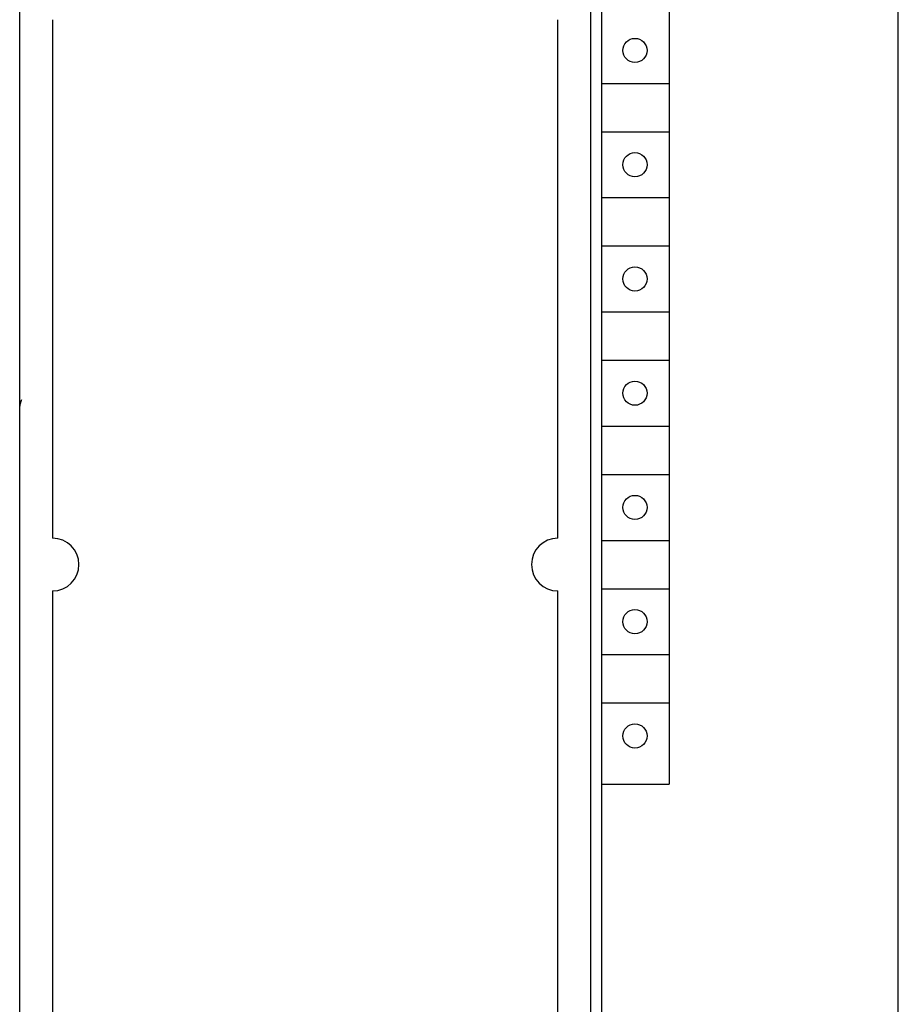
# Model space of a CAD drawing. Extents: x 0 to 594, y 0 to 420.
# Drawn here: x 222 to 262, y 304 to 348 of the extents above; entities that cross this region are included whole.
import ezdxf

# ---------------------------------------------------------------- set-up
doc = ezdxf.new("R2010")
doc.units = 0
doc.header["$LTSCALE"] = 32.67
doc.header["$MEASUREMENT"] = 0
doc.layers.add('10000_FRONT', color=7, linetype='CONTINUOUS')

msp = doc.modelspace()

# ---------------------------------------------------------------- linework, layer by layer
at = {"layer": '10000_FRONT', "color": 7, "linetype": 'Continuous'}
for p, q in [((221.90557, 245.46074), (221.90557, 370.46074)), ((261.90557, 245.46074), (261.90557, 370.46074)), ((247.90557, 248.26074), (247.90557, 368.06074)), ((248.38596, 364.76074), (248.40557, 251.16074)), ((251.46634, 364.76074), (251.46634, 313.56074)), ((223.40557, 348.36074), (223.40557, 324.76074)), ((246.40557, 324.76074), (246.40557, 348.36074)), ((248.40557, 345.46074), (251.46634, 345.46074)), ((248.40557, 343.26074), (251.46634, 343.26074)), ((248.40557, 340.26074), (251.46634, 340.26074)), ((248.40557, 338.06074), (251.46634, 338.06074)), ((248.40557, 335.06074), (251.46634, 335.06074)), ((248.40557, 332.86074), (251.46634, 332.86074)), ((221.91554, 330.73111), (221.945, 330.8895)), ((221.945, 330.8895), (221.99269, 331.03983)), ((221.99269, 331.03983), (222.00557, 331.06779)), ((221.90557, 330.56844), (221.91554, 330.73111)), ((248.40557, 329.86074), (251.46634, 329.86074)), ((248.40557, 327.66074), (251.46634, 327.66074)), ((248.40557, 324.66074), (251.46634, 324.66074)), ((223.40557, 322.36074), (223.40557, 293.56074)), ((246.40557, 293.56074), (246.40557, 322.36074)), ((248.40557, 322.46074), (251.46634, 322.46074)), ((248.40557, 319.46074), (251.46634, 319.46074)), ((248.40557, 317.26074), (251.46634, 317.26074)), ((248.40557, 313.56074), (251.46634, 313.56074))]:
    msp.add_line(p, q, dxfattribs=at)
for centre in [(249.91634, 346.96074), (249.91634, 341.76074), (249.91634, 336.56074), (249.91634, 331.36074), (249.91634, 326.16074), (249.91634, 320.96074), (249.91634, 315.76074)]:
    msp.add_circle(centre, 0.55, dxfattribs=at)
for centre, start, end in [((223.40557, 323.56074), 270, 90), ((246.40557, 323.56074), 90, 270)]:
    msp.add_arc(centre, 1.2, start, end, dxfattribs=at)

doc.saveas('drawing.dxf')
